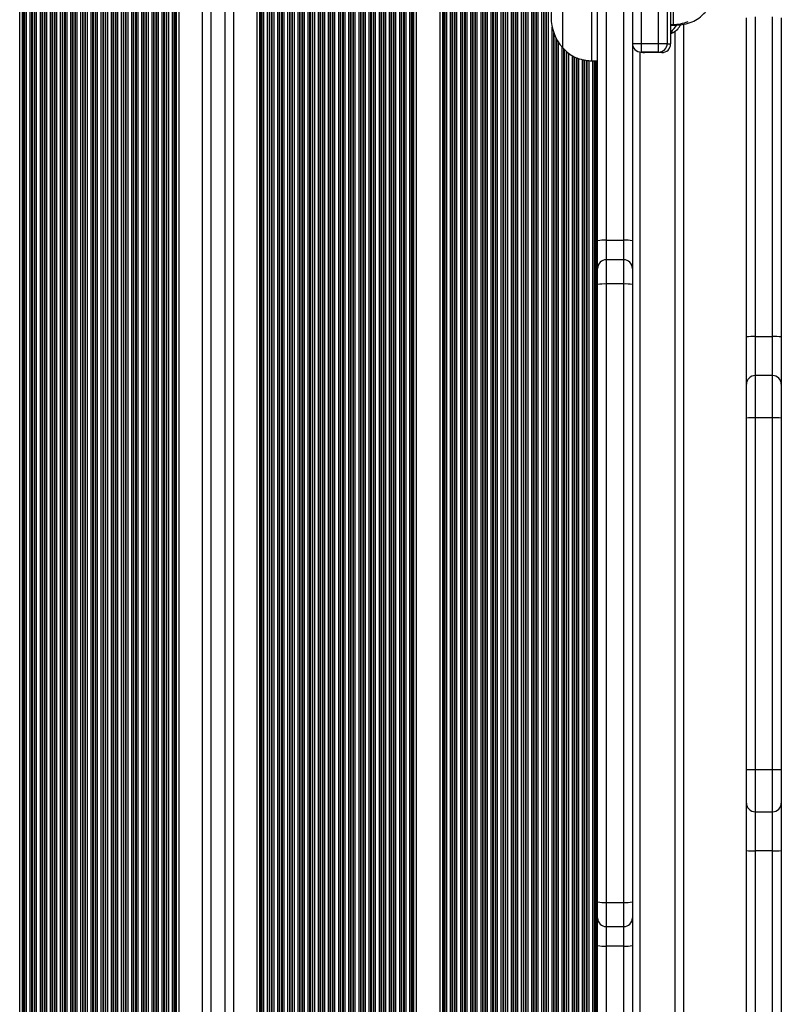
# Model space of a CAD drawing. Units: millimetres. Extents: x 780 to 12334, y 389 to 16512.
# Drawn here: x 6730 to 6993, y 7422 to 7761 of the extents above; entities that cross this region are included whole.
import ezdxf

# ---------------------------------------------------------------- set-up
doc = ezdxf.new("R2010")
doc.units = ezdxf.units.MM
doc.header["$LTSCALE"] = 100

msp = doc.modelspace()

# ---------------------------------------------------------------- linework, layer by layer
at = {"color": 8, "linetype": 'Continuous', "lineweight": 25}
for p, q in [((6905.42, 7185.47), (6905.42, 7941.46)), ((6906.71, 7184.72), (6906.71, 7942.2)), ((6907.3, 7184.38), (6907.3, 7942.55)), ((6907.47, 7184.29), (6907.47, 7942.64)), ((6908.16, 7184.52), (6908.16, 7942.4)), ((6908.32, 7184.62), (6908.32, 7942.3)), ((6908.92, 7184.96), (6908.92, 7941.96)), ((6910.21, 7185.03), (6910.21, 7941.89)), ((6910.8, 7184.08), (6910.8, 7942.85)), ((6910.97, 7183.89), (6910.97, 7943.02)), ((6911.66, 7184.28), (6911.66, 7942.63)), ((6911.82, 7184.37), (6911.82, 7942.54)), ((6912.42, 7184.7), (6912.42, 7942.19)), ((6899.71, 7188.77), (6899.71, 7938.16)), ((6900.3, 7188.42), (6900.3, 7938.51)), ((6900.47, 7188.33), (6900.47, 7938.6)), ((6901.16, 7187.93), (6901.16, 7939)), ((6901.32, 7187.84), (6901.32, 7939.09)), ((6901.92, 7187.49), (6901.92, 7939.44)), ((6903.21, 7186.75), (6903.21, 7940.18)), ((6903.8, 7186.4), (6903.8, 7940.53)), ((6903.97, 7186.31), (6903.97, 7940.62)), ((6904.66, 7185.91), (6904.66, 7941.02)), ((6904.82, 7185.82), (6904.82, 7941.11)), ((6894.16, 7191.97), (6894.16, 7934.96)), ((6894.32, 7191.88), (6894.32, 7935.05)), ((6894.92, 7191.53), (6894.92, 7935.4)), ((6896.21, 7190.79), (6896.21, 7936.14)), ((6896.8, 7190.44), (6896.8, 7936.49)), ((6896.97, 7190.35), (6896.97, 7936.58)), ((6897.66, 7189.95), (6897.66, 7936.98)), ((6897.82, 7189.86), (6897.82, 7937.07)), ((6898.42, 7189.51), (6898.42, 7937.42)), ((6887.92, 7197.81), (6887.92, 7931.36)), ((6889.21, 7197.05), (6889.21, 7932.1)), ((6889.8, 7196.64), (6889.8, 7932.45)), ((6889.97, 7196.52), (6889.97, 7932.54)), ((6890.66, 7195.99), (6890.66, 7932.94)), ((6890.82, 7195.85), (6890.82, 7933.03)), ((6891.42, 7195.31), (6891.42, 7933.38)), ((6892.71, 7193.94), (6892.71, 7934.12)), ((6893.3, 7193.18), (6893.3, 7934.47)), ((6893.47, 7192.96), (6893.47, 7934.56)), ((6887.16, 7198.18), (6887.16, 7930.92)), ((6887.32, 7198.1), (6887.32, 7931.01)), ((6886.47, 7208.09), (6886.47, 7917.71)), ((6885.71, 7211.21), (6885.71, 7915.22)), ((6886.3, 7208.83), (6886.3, 7917.03)), ((6852.91, 7215.78), (6852.91, 7911.15)), ((6854.2, 7215.04), (6854.2, 7911.89)), ((6854.8, 7214.69), (6854.8, 7912.24)), ((6854.96, 7214.6), (6854.96, 7912.33)), ((6855.65, 7214.2), (6855.65, 7912.73)), ((6855.81, 7214.11), (6855.81, 7912.82)), ((6856.41, 7213.76), (6856.41, 7913.17)), ((6857.7, 7213.02), (6857.7, 7913.91)), ((6858.3, 7213.74), (6858.3, 7913.78)), ((6858.46, 7214.02), (6858.46, 7913.51)), ((6859.15, 7215.11), (6859.15, 7912.33)), ((6859.31, 7215.34), (6859.31, 7912.11)), ((6859.91, 7216.17), (6859.91, 7911.3)), ((6882.97, 7215.86), (6882.97, 7910.92)), ((6883.66, 7214.99), (6883.66, 7911.75)), ((6883.82, 7214.76), (6883.82, 7911.96)), ((6884.42, 7213.85), (6884.42, 7912.81)), ((6847.2, 7219.08), (6847.2, 7907.85)), ((6847.8, 7218.73), (6847.8, 7908.2)), ((6847.96, 7218.64), (6847.96, 7908.29)), ((6848.65, 7218.24), (6848.65, 7908.69)), ((6848.81, 7218.15), (6848.81, 7908.78)), ((6849.41, 7217.8), (6849.41, 7909.13)), ((6850.7, 7217.06), (6850.7, 7909.87)), ((6851.3, 7216.71), (6851.3, 7910.22)), ((6851.46, 7216.62), (6851.46, 7910.31)), ((6852.15, 7216.22), (6852.15, 7910.71)), ((6852.31, 7216.13), (6852.31, 7910.8)), ((6861.2, 7217.63), (6861.2, 7909.77)), ((6861.8, 7218.2), (6861.8, 7909.19)), ((6861.96, 7218.33), (6861.96, 7909.03)), ((6862.65, 7218.88), (6862.65, 7908.37)), ((6862.81, 7219), (6862.81, 7908.24)), ((6863.41, 7219.39), (6863.41, 7907.89)), ((6878.71, 7219.38), (6878.71, 7907.56)), ((6879.3, 7219.02), (6879.3, 7907.9)), ((6879.47, 7218.92), (6879.47, 7908)), ((6880.16, 7218.45), (6880.16, 7908.45)), ((6880.32, 7218.33), (6880.32, 7908.56)), ((6880.92, 7217.87), (6880.92, 7909)), ((6882.21, 7216.69), (6882.21, 7910.13)), ((6882.8, 7216.05), (6882.8, 7910.75)), ((6840.8, 7222.77), (6840.8, 7904.15)), ((6840.96, 7222.68), (6840.96, 7904.25)), ((6841.65, 7222.28), (6841.65, 7904.65)), ((6841.81, 7222.19), (6841.81, 7904.74)), ((6842.41, 7221.84), (6842.41, 7905.08)), ((6843.7, 7221.1), (6843.7, 7905.83)), ((6844.3, 7220.75), (6844.3, 7906.18)), ((6844.46, 7220.66), (6844.46, 7906.27)), ((6845.15, 7220.26), (6845.15, 7906.67)), ((6845.31, 7220.17), (6845.31, 7906.76)), ((6845.91, 7219.82), (6845.91, 7907.11)), ((6864.7, 7220.07), (6864.7, 7907.13)), ((6865.3, 7220.35), (6865.3, 7906.85)), ((6865.46, 7220.4), (6865.46, 7906.8)), ((6865.87, 7220.52), (6865.87, 7906.67)), ((6866.11, 7220.59), (6866.11, 7906.6)), ((6876.01, 7220.58), (6876.01, 7906.41)), ((6876.25, 7220.5), (6876.25, 7906.49)), ((6876.66, 7220.35), (6876.66, 7906.63)), ((6876.82, 7220.28), (6876.82, 7906.69)), ((6877.42, 7220.03), (6877.42, 7906.94)), ((6834.81, 7226.23), (6834.81, 7900.7)), ((6835.41, 7225.89), (6835.41, 7901.04)), ((6836.7, 7225.14), (6836.7, 7901.79)), ((6837.3, 7224.8), (6837.3, 7902.13)), ((6837.46, 7224.7), (6837.46, 7902.23)), ((6838.15, 7224.3), (6838.15, 7902.63)), ((6838.31, 7224.21), (6838.31, 7902.72)), ((6838.91, 7223.86), (6838.91, 7903.06)), ((6840.2, 7223.12), (6840.2, 7903.81)), ((6829.7, 7229.18), (6829.7, 7897.75)), ((6830.3, 7228.84), (6830.3, 7898.09)), ((6830.46, 7228.74), (6830.46, 7898.19)), ((6831.15, 7228.35), (6831.15, 7898.58)), ((6831.31, 7228.25), (6831.31, 7898.68)), ((6831.91, 7227.91), (6831.91, 7899.02)), ((6833.2, 7227.16), (6833.2, 7899.77)), ((6833.8, 7226.82), (6833.8, 7900.11)), ((6833.96, 7226.72), (6833.96, 7900.21)), ((6834.65, 7226.32), (6834.65, 7900.6)), ((6823.3, 7232.88), (6823.3, 7894.05)), ((6823.46, 7232.79), (6823.46, 7894.14)), ((6824.15, 7232.39), (6824.15, 7894.54)), ((6824.31, 7232.29), (6824.31, 7894.64)), ((6824.91, 7231.95), (6824.91, 7894.98)), ((6826.2, 7231.2), (6826.2, 7895.73)), ((6826.8, 7230.86), (6826.8, 7896.07)), ((6826.96, 7230.76), (6826.96, 7896.16)), ((6827.65, 7230.37), (6827.65, 7896.56)), ((6827.81, 7230.27), (6827.81, 7896.66)), ((6828.41, 7229.93), (6828.41, 7897)), ((6817.15, 7236.43), (6817.15, 7890.5)), ((6817.31, 7236.33), (6817.31, 7890.59)), ((6817.91, 7235.99), (6817.91, 7890.94)), ((6819.2, 7235.24), (6819.2, 7891.68)), ((6819.8, 7234.9), (6819.8, 7892.03)), ((6819.96, 7234.81), (6819.96, 7892.12)), ((6820.65, 7234.41), (6820.65, 7892.52)), ((6820.81, 7234.31), (6820.81, 7892.61)), ((6821.41, 7233.97), (6821.41, 7892.96)), ((6822.7, 7233.22), (6822.7, 7893.71)), ((6813.01, 7238.82), (6813.01, 7888.11)), ((6813.25, 7238.68), (6813.25, 7888.25)), ((6813.65, 7238.45), (6813.65, 7888.48)), ((6813.81, 7238.36), (6813.81, 7888.57)), ((6814.41, 7238.01), (6814.41, 7888.92)), ((6815.7, 7237.27), (6815.7, 7889.66)), ((6816.3, 7236.92), (6816.3, 7890.01)), ((6816.46, 7236.83), (6816.46, 7890.1)), ((6804.06, 7243.99), (6804.06, 7882.94)), ((6793.26, 7250.22), (6793.26, 7876.71)), ((6782.91, 7256.2), (6782.91, 7870.73)), ((6783.5, 7255.85), (6783.5, 7871.07)), ((6783.67, 7255.76), (6783.67, 7871.17)), ((6784.07, 7255.53), (6784.07, 7871.4)), ((6784.31, 7255.39), (6784.31, 7871.54)), ((6776.5, 7259.9), (6776.5, 7867.03)), ((6776.67, 7259.8), (6776.67, 7867.13)), ((6777.36, 7259.4), (6777.36, 7867.52)), ((6777.52, 7259.31), (6777.52, 7867.62)), ((6778.12, 7258.97), (6778.12, 7867.96)), ((6779.41, 7258.22), (6779.41, 7868.71)), ((6780, 7257.88), (6780, 7869.05)), ((6780.17, 7257.78), (6780.17, 7869.15)), ((6780.86, 7257.38), (6780.86, 7869.54)), ((6781.02, 7257.29), (6781.02, 7869.64)), ((6781.62, 7256.95), (6781.62, 7869.98)), ((6770.36, 7263.45), (6770.36, 7863.48)), ((6770.52, 7263.35), (6770.52, 7863.58)), ((6771.12, 7263.01), (6771.12, 7863.92)), ((6772.41, 7262.26), (6772.41, 7864.67)), ((6773, 7261.92), (6773, 7865.01)), ((6773.17, 7261.82), (6773.17, 7865.1)), ((6773.86, 7261.43), (6773.86, 7865.5)), ((6774.02, 7261.33), (6774.02, 7865.6)), ((6774.62, 7260.99), (6774.62, 7865.94)), ((6775.91, 7260.24), (6775.91, 7866.69)), ((6765.41, 7266.3), (6765.41, 7860.62)), ((6766, 7265.96), (6766, 7860.97)), ((6766.17, 7265.87), (6766.17, 7861.06)), ((6766.86, 7265.47), (6766.86, 7861.46)), ((6767.02, 7265.37), (6767.02, 7861.56)), ((6767.62, 7265.03), (6767.62, 7861.9)), ((6768.91, 7264.28), (6768.91, 7862.65)), ((6769.5, 7263.94), (6769.5, 7862.99)), ((6769.67, 7263.84), (6769.67, 7863.08)), ((6758.41, 7270.35), (6758.41, 7856.58)), ((6759, 7270), (6759, 7856.93)), ((6759.17, 7269.91), (6759.17, 7857.02)), ((6759.86, 7269.51), (6759.86, 7857.42)), ((6760.02, 7269.42), (6760.02, 7857.51)), ((6760.62, 7269.07), (6760.62, 7857.86)), ((6761.91, 7268.32), (6761.91, 7858.6)), ((6762.5, 7267.98), (6762.5, 7858.95)), ((6762.67, 7267.89), (6762.67, 7859.04)), ((6763.36, 7267.49), (6763.36, 7859.44)), ((6763.52, 7267.39), (6763.52, 7859.53)), ((6764.12, 7267.05), (6764.12, 7859.88)), ((6752.86, 7273.55), (6752.86, 7853.38)), ((6753.02, 7273.46), (6753.02, 7853.47)), ((6753.62, 7273.11), (6753.62, 7853.82)), ((6754.91, 7272.37), (6754.91, 7854.56)), ((6755.5, 7272.02), (6755.5, 7854.91)), ((6755.67, 7271.93), (6755.67, 7855)), ((6756.36, 7271.53), (6756.36, 7855.4)), ((6756.52, 7271.44), (6756.52, 7855.49)), ((6757.12, 7271.09), (6757.12, 7855.84)), ((6746.62, 7277.15), (6746.62, 7849.78)), ((6747.91, 7276.41), (6747.91, 7850.52)), ((6748.5, 7276.06), (6748.5, 7850.87)), ((6748.67, 7275.97), (6748.67, 7850.96)), ((6749.36, 7275.57), (6749.36, 7851.36)), ((6749.52, 7275.48), (6749.52, 7851.45)), ((6750.12, 7275.13), (6750.12, 7851.8)), ((6751.41, 7274.39), (6751.41, 7852.54)), ((6752, 7274.04), (6752, 7852.89)), ((6752.17, 7273.95), (6752.17, 7852.98)), ((6740.91, 7280.45), (6740.91, 7846.48)), ((6741.5, 7280.1), (6741.5, 7846.83)), ((6741.67, 7280.01), (6741.67, 7846.92)), ((6742.36, 7279.61), (6742.36, 7847.32)), ((6742.52, 7279.52), (6742.52, 7847.41)), ((6743.12, 7279.17), (6743.12, 7847.76)), ((6744.41, 7278.43), (6744.41, 7848.5)), ((6745, 7278.08), (6745, 7848.85)), ((6745.17, 7277.99), (6745.17, 7848.94)), ((6745.86, 7277.59), (6745.86, 7849.34)), ((6746.02, 7277.5), (6746.02, 7849.43)), ((6735.36, 7283.65), (6735.36, 7843.28)), ((6735.52, 7283.56), (6735.52, 7843.37)), ((6736.12, 7283.21), (6736.12, 7843.71)), ((6737.41, 7282.47), (6737.41, 7844.46)), ((6738, 7282.12), (6738, 7844.8)), ((6738.17, 7282.03), (6738.17, 7844.9)), ((6738.86, 7281.63), (6738.86, 7845.3)), ((6739.02, 7281.54), (6739.02, 7845.39)), ((6739.62, 7281.19), (6739.62, 7845.73)), ((6731.21, 7286.05), (6731.21, 7840.88)), ((6731.45, 7285.91), (6731.45, 7841.02)), ((6731.86, 7285.67), (6731.86, 7841.25)), ((6732.02, 7285.58), (6732.02, 7841.35)), ((6732.62, 7285.24), (6732.62, 7841.69)), ((6733.91, 7284.49), (6733.91, 7842.44)), ((6734.5, 7284.15), (6734.5, 7842.78)), ((6734.67, 7284.05), (6734.67, 7842.88)), ((6913.71, 7368.44), (6913.71, 7758.86)), ((6914.3, 7370.53), (6914.3, 7756.77)), ((6914.47, 7370.95), (6914.47, 7756.34)), ((6915.16, 7372.46), (6915.16, 7754.83)), ((6956.06, 7369.6), (6956.06, 7757.33)), ((6915.32, 7372.76), (6915.32, 7754.53)), ((6915.92, 7373.76), (6915.92, 7753.54)), ((6917.21, 7375.47), (6917.21, 7751.82)), ((6953.35, 7752.96), (6954.53, 7752.96)), ((6917.8, 7376.05), (6917.8, 7751.23)), ((6917.97, 7376.2), (6917.97, 7751.08)), ((6918.66, 7376.83), (6918.66, 7750.43)), ((6918.82, 7376.97), (6918.82, 7750.28)), ((6919.42, 7377.52), (6919.42, 7749.74)), ((6920.71, 7378.34), (6920.71, 7748.92)), ((6921.3, 7378.68), (6921.3, 7748.55)), ((6921.47, 7378.77), (6921.47, 7748.49)), ((6922.16, 7379.11), (6922.16, 7748.21)), ((6922.32, 7379.15), (6922.32, 7748.15)), ((6944.06, 7377.13), (6944.06, 7750.16)), ((6945.53, 7750.15), (6945.53, 7749.96)), ((6951.53, 7749.96), (6951.53, 7750.39)), ((6922.92, 7379.33), (6922.92, 7747.91)), ((6924.21, 7379.7), (6924.21, 7747.59)), ((6924.8, 7379.86), (6924.8, 7747.46)), ((6924.97, 7379.88), (6924.97, 7747.42)), ((6925.66, 7379.96), (6925.66, 7747.31)), ((6925.82, 7379.97), (6925.82, 7747.3)), ((6926.42, 7380.04), (6926.42, 7747.24)), ((6927.71, 7380.15), (6927.71, 7747.15)), ((6928.3, 7380.15), (6928.3, 7747.15)), ((6928.47, 7380.15), (6928.47, 7747.15)), ((6928.87, 7380.15), (6928.87, 7747.15)), ((6929.11, 7380.15), (6929.11, 7747.15)), ((6932.36, 7685.32), (6932.36, 7678.57)), ((6938.36, 7678.57), (6938.36, 7685.32)), ((6932.36, 7678.57), (6932.36, 7670.22)), ((6938.36, 7670.22), (6938.36, 7678.57)), ((6983.66, 7652.1), (6983.66, 7638.64)), ((6989.66, 7638.64), (6989.66, 7652.1)), ((6983.66, 7638.64), (6983.66, 7624.1)), ((6989.66, 7624.1), (6989.66, 7638.64)), ((6983.66, 7502.84), (6983.66, 7488.3)), ((6989.66, 7488.3), (6989.66, 7502.84)), ((6983.66, 7488.3), (6983.66, 7474.84)), ((6989.66, 7474.84), (6989.66, 7488.3)), ((6932.36, 7457.08), (6932.36, 7448.72)), ((6938.36, 7448.72), (6938.36, 7457.08)), ((6932.36, 7448.72), (6932.36, 7441.98)), ((6938.36, 7441.98), (6938.36, 7448.72))]:
    msp.add_line(p, q, dxfattribs=at)
at = {"color": 7, "linetype": 'Continuous', "lineweight": 25}
for p, q in [((6867.02, 7220.87), (6867.02, 7906.31)), ((6875.1, 7220.86), (6875.1, 7906.15)), ((6812.1, 7239.35), (6812.1, 7887.58)), ((6801.06, 7245.72), (6801.06, 7881.21)), ((6796.26, 7248.49), (6796.26, 7878.44)), ((6785.22, 7254.87), (6785.22, 7872.06)), ((6944.36, 7847.15), (6944.36, 7753.15)), ((6950.36, 7753.15), (6950.36, 7847.15)), ((6953.36, 7847.15), (6953.36, 7753.15)), ((6954.53, 7846.96), (6954.53, 7752.96)), ((6730.3, 7286.57), (6730.3, 7840.36)), ((6929.36, 7685.06), (6929.36, 7817.2)), ((6932.36, 7817.73), (6932.36, 7685.32)), ((6938.36, 7685.32), (6938.36, 7817.73)), ((6941.36, 7817.2), (6941.36, 7685.06)), ((6955.36, 7789.65), (6955.36, 7759.65)), ((6917.36, 7751.65), (6917.36, 7772.65)), ((6927.36, 7747.15), (6927.36, 7770.38)), ((6917.36, 7751.65), (6917.36, 7763.49)), ((6980.66, 7651.96), (6980.66, 7761.95)), ((6983.66, 7762.26), (6983.66, 7652.1)), ((6989.66, 7652.1), (6989.66, 7762.26)), ((6992.66, 7761.95), (6992.66, 7651.96)), ((6954.53, 7759.65), (6955.36, 7759.65)), ((6954.53, 7759.46), (6956.53, 7759.46)), ((6956.53, 7759.78), (6956.53, 7759.46)), ((6957.83, 7759.58), (6957.83, 7759.34)), ((6959.06, 7367.15), (6959.06, 7759.74)), ((6954.53, 7756.71), (6954.91, 7756.71)), ((6954.91, 7757.53), (6954.91, 7756.71)), ((6941.36, 7753.15), (6944.36, 7753.15)), ((6944.36, 7753.15), (6950.36, 7753.15)), ((6944.36, 7753.15), (6944.36, 7750.15)), ((6950.36, 7753.15), (6953.36, 7753.15)), ((6950.36, 7750.15), (6950.36, 7753.15)), ((6950.36, 7750.15), (6944.36, 7750.15)), ((6951.53, 7749.96), (6945.53, 7749.96)), ((6927.36, 7747.15), (6929.36, 7747.15)), ((6929.36, 7675.57), (6929.36, 7685.06)), ((6932.36, 7685.32), (6938.36, 7685.32)), ((6941.36, 7685.06), (6941.36, 7675.57)), ((6938.36, 7678.57), (6932.36, 7678.57)), ((6929.36, 7670), (6929.36, 7675.57)), ((6941.36, 7675.57), (6941.36, 7670)), ((6929.36, 7457.29), (6929.36, 7670)), ((6932.36, 7670.22), (6932.36, 7457.08)), ((6938.36, 7670.22), (6932.36, 7670.22)), ((6938.36, 7457.08), (6938.36, 7670.22)), ((6941.36, 7670), (6941.36, 7457.29)), ((6980.66, 7635.64), (6980.66, 7651.96)), ((6983.66, 7652.1), (6989.66, 7652.1)), ((6992.66, 7651.96), (6992.66, 7635.64)), ((6989.66, 7638.64), (6983.66, 7638.64)), ((6980.66, 7624.01), (6980.66, 7635.64)), ((6992.66, 7635.64), (6992.66, 7624.01)), ((6980.66, 7502.93), (6980.66, 7624.01)), ((6983.66, 7624.1), (6983.66, 7502.84)), ((6989.66, 7624.1), (6983.66, 7624.1)), ((6989.66, 7502.84), (6989.66, 7624.1)), ((6992.66, 7624.01), (6992.66, 7502.93)), ((6980.66, 7491.3), (6980.66, 7502.93)), ((6983.66, 7502.84), (6989.66, 7502.84)), ((6992.66, 7502.93), (6992.66, 7491.3)), ((6980.66, 7474.98), (6980.66, 7491.3)), ((6992.66, 7491.3), (6992.66, 7474.98)), ((6983.66, 7488.3), (6989.66, 7488.3)), ((6980.66, 7364.99), (6980.66, 7474.98)), ((6989.66, 7474.84), (6983.66, 7474.84)), ((6983.66, 7474.84), (6983.66, 7364.68)), ((6989.66, 7364.68), (6989.66, 7474.84)), ((6992.66, 7474.98), (6992.66, 7364.99)), ((6929.36, 7451.72), (6929.36, 7457.29)), ((6932.36, 7457.08), (6938.36, 7457.08)), ((6941.36, 7457.29), (6941.36, 7451.72)), ((6929.36, 7442.23), (6929.36, 7451.72)), ((6941.36, 7451.72), (6941.36, 7442.23)), ((6932.36, 7448.72), (6938.36, 7448.72)), ((6929.36, 7310.09), (6929.36, 7442.23)), ((6938.36, 7441.98), (6932.36, 7441.98)), ((6932.36, 7441.98), (6932.36, 7309.57)), ((6938.36, 7309.57), (6938.36, 7441.98)), ((6941.36, 7442.23), (6941.36, 7310.09))]:
    msp.add_line(p, q, dxfattribs=at)
at = {"color": 7, "linetype": 'Continuous', "lineweight": 25, "flags": 128}
msp.add_lwpolyline([(6944.49, 7750.15), (6944.95, 7750.02), (6945.53, 7749.96)], dxfattribs=at)
at = {"color": 7, "linetype": 'Continuous', "lineweight": 25}
for centre, radius, start, end in [((6929.14, 7762.15), 15.78, 138.2911, 221.7089), ((6951.66, 7762.15), 5.65, 300.5953, 332.2991), ((6952.83, 7761.96), 5.65, 291.6102, 332.2991), ((6944.36, 7753.15), 3, 180, 270), ((6950.36, 7753.15), 3, 270, 0), ((6951.53, 7752.96), 3, 270, 0), ((6931.61, 7676.16), 9.18, 85.3474, 104.2201), ((6939.1, 7676.17), 9.18, 75.7795, 94.653), ((6932.36, 7675.57), 3, 90, 180), ((6938.36, 7675.57), 3, 0, 90), ((6931.61, 7659.61), 10.63, 85.9753, 102.2406), ((6939.11, 7659.61), 10.63, 77.759, 94.025), ((6982.91, 7635.57), 16.54, 87.4071, 97.8214), ((6990.41, 7635.57), 16.55, 82.1788, 92.5927), ((6983.66, 7635.64), 3, 90, 180), ((6989.66, 7635.64), 3, 0, 90), ((6982.91, 7599.53), 24.58, 88.2534, 95.2528), ((6990.41, 7599.53), 24.59, 84.7474, 91.7465), ((6982.91, 7527.41), 24.59, 264.7474, 271.7464), ((6990.41, 7527.41), 24.59, 268.2538, 275.2524), ((6983.66, 7491.3), 3, 180, 270), ((6989.66, 7491.3), 3, 270, 0), ((6982.91, 7491.37), 16.55, 262.1786, 272.5926), ((6990.41, 7491.37), 16.55, 267.4076, 277.8212), ((6931.61, 7467.68), 10.63, 257.7594, 274.0247), ((6939.11, 7467.68), 10.63, 265.975, 282.241), ((6932.36, 7451.72), 3, 180, 270), ((6938.36, 7451.72), 3, 270, 0), ((6931.61, 7451.13), 9.18, 255.7799, 274.6526), ((6939.1, 7451.13), 9.18, 265.347, 284.2205)]:
    msp.add_arc(centre, radius, start, end, dxfattribs=at)
for points, knots in [([(6956.53, 7759.46), (6957.4, 7759.53), (6959.24, 7759.68), (6961.89, 7760.42), (6964.44, 7761.85), (6965.79, 7763.22), (6966.53, 7763.96)], [0, 0, 0, 0, 0.231926, 0.489905, 0.722368, 1, 1, 1, 1]), ([(6955.36, 7759.65), (6956.23, 7759.71), (6958.01, 7759.83), (6959.71, 7760.4), (6960.57, 7760.69)], [0, 0, 0, 0, 0.491271, 1, 1, 1, 1]), ([(6917.36, 7751.65), (6917.99, 7751), (6919.16, 7749.8), (6921.17, 7748.54), (6923.21, 7747.73), (6925.27, 7747.31), (6926.68, 7747.2), (6927.36, 7747.15)], [0, 0, 0, 0, 0.238993, 0.443187, 0.624605, 0.819838, 1, 1, 1, 1])]:
    msp.add_open_spline(points, degree=3, knots=knots, dxfattribs=at)

doc.saveas('drawing.dxf')
